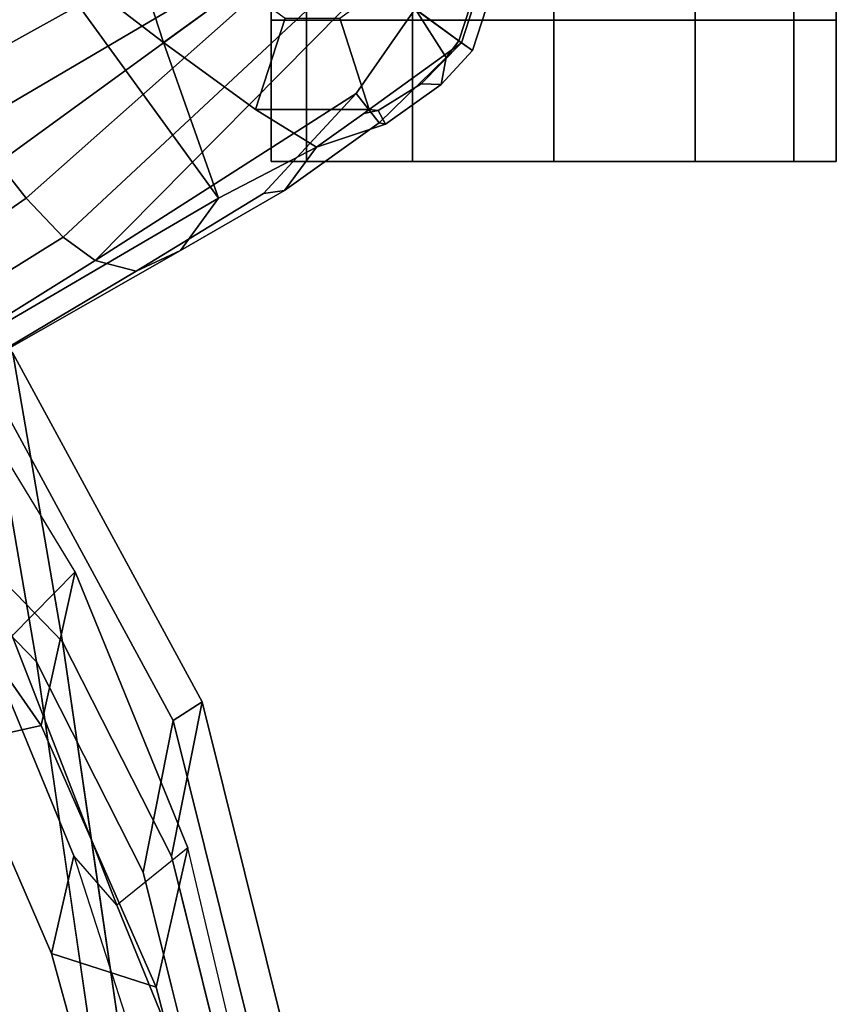
# Model space of a CAD drawing. Units: inches. Extents: x 10 to 221, y 19 to 202.
# Drawn here: x 86 to 90, y 66 to 71 of the extents above; entities that cross this region are included whole.
import ezdxf

# ---------------------------------------------------------------- set-up
doc = ezdxf.new("R2010")
doc.units = ezdxf.units.IN
doc.header["$MEASUREMENT"] = 0
for name, color, linetype in [('SEAT-BASE', 5, 'Continuous'), ('SEAT-CASTER', 5, 'Continuous'), ('SEAT-FABRIC', 5, 'Continuous'), ('SEAT-FRAME', 5, 'Continuous')]:
    doc.layers.add(name, color=color, linetype=linetype)

# ---------------------------------------------------------------- blocks, each defined once
blk = doc.blocks.new('1EMBODY_ARMS_0T')
at = {"layer": 'SEAT-BASE'}
for points in [[(-10.1014, -6.4744, 3.3009), (-9.9333, -6.2423, 3.6448), (-7.6682, -4.9525, 3.6535), (-8.8589, -5.7486, 3.4867)], [(-9.9333, -6.2423, 3.6448), (-9.7373, -6.1512, 3.936), (-7.937, -5.0818, 4.1159), (-7.6682, -4.9525, 3.6535)], [(-9.5559, -6.1992, 4.1694), (-7.9282, -5.1837, 4.4452), (-7.937, -5.0818, 4.1159), (-9.7373, -6.1512, 3.936)], [(-9.5559, -6.1992, 4.1694), (-9.4141, -6.3018, 4.3076), (-7.8568, -5.331, 4.6869), (-7.9282, -5.1837, 4.4452)], [(-9.4141, -6.3018, 4.3076), (-9.2506, -6.4741, 4.4091), (-7.7776, -5.4539, 4.79), (-7.8568, -5.331, 4.6869)], [(-9.2506, -6.4741, 4.4091), (-9.126, -6.6304, 4.4343), (-7.6799, -5.5798, 4.8268), (-7.7776, -5.4539, 4.79)], [(-8.8589, -5.7486, 3.4867), (-8.2047, -6.6489, 3.4867), (-9.279, -7.6063, 3.3009), (-10.1014, -6.4744, 3.3009)], [(-7.0797, -5.7625, 3.6535), (-9.0063, -7.5181, 3.6448), (-9.279, -7.6063, 3.3009), (-8.2047, -6.6489, 3.4867)], [(-9.5559, -6.1992, 4.1694), (-9.7373, -6.1512, 3.936), (-10.3008, -6.4944, 3.7995), (-10.7109, -6.9374, 3.8469)], [(-10.3938, -6.5075, 3.6162), (-10.3008, -6.4944, 3.7995), (-9.7373, -6.1512, 3.936), (-9.9333, -6.2423, 3.6448)], [(-9.5559, -6.1992, 4.1694), (-10.7109, -6.9374, 3.8469), (-10.9716, -7.3111, 3.8499), (-10.7876, -7.445, 3.9512)], [(-10.8514, -7.6413, 3.9512), (-9.4141, -6.3018, 4.3076), (-9.5559, -6.1992, 4.1694), (-10.7876, -7.445, 3.9512)], [(-10.3938, -6.5075, 3.6162), (-9.9333, -6.2423, 3.6448), (-10.1014, -6.4744, 3.3009), (-10.5351, -6.7003, 3.2378)], [(-9.4141, -6.3018, 4.3076), (-10.8514, -7.6413, 3.9512), (-10.7876, -7.8377, 3.9512), (-9.2506, -6.4741, 4.4091)], [(-9.2506, -6.4741, 4.4091), (-10.7876, -7.8377, 3.9512), (-10.7876, -7.8377, 3.9512), (-9.126, -6.6304, 4.4343)], [(-10.1014, -6.4744, 3.3009), (-9.8581, -7.1625, 3.1211), (-10.2652, -6.8667, 3.1211), (-10.5351, -6.7003, 3.2378)], [(-9.279, -7.6063, 3.3009), (-9.8581, -7.1625, 3.1211), (-10.1014, -6.4744, 3.3009), (-9.279, -7.6063, 3.3009)], [(-10.3938, -6.5075, 3.6162), (-10.5351, -6.7003, 3.2378), (-10.8395, -6.8019, 3.3443), (-10.8119, -6.8076, 3.5955)], [(-10.3938, -6.5075, 3.6162), (-10.8119, -6.8076, 3.5955), (-10.7109, -6.9374, 3.8469), (-10.3008, -6.4944, 3.7995)], [(-10.7876, -7.8377, 3.9512), (-10.7876, -7.8377, 3.9512), (-9.0159, -6.7972, 4.4091), (-9.126, -6.6304, 4.4343)], [(-10.8076, -6.8616, 3.1572), (-10.8395, -6.8019, 3.3443), (-10.5351, -6.7003, 3.2378), (-10.7442, -6.8492, 3.1395)], [(-10.7442, -6.8492, 3.1395), (-10.5351, -6.7003, 3.2378), (-10.2652, -6.8667, 3.1211), (-10.7684, -6.8667, 3.1211)], [(-11.0865, -6.977, 3.3418), (-11.1078, -7.0972, 3.6121), (-10.8119, -6.8076, 3.5955), (-10.8395, -6.8019, 3.3443)], [(-11.1078, -7.0972, 3.6121), (-10.9716, -7.3111, 3.8499), (-10.7109, -6.9374, 3.8469), (-10.8119, -6.8076, 3.5955)], [(-10.9973, -6.98, 3.1259), (-11.0865, -6.977, 3.3418), (-10.8395, -6.8019, 3.3443), (-10.8076, -6.8616, 3.1572)], [(-10.7876, -7.8377, 3.9512), (-10.6206, -7.959, 3.9512), (-8.9025, -7.006, 4.3076), (-9.0159, -6.7972, 4.4091)], [(-10.9973, -6.98, 3.1259), (-10.8076, -6.8616, 3.1572), (-10.7684, -6.8667, 3.1211), (-11.1761, -7.162, 3.1215)], [(-10.6378, -7.27, 2.7801), (-10.833, -7.4118, 2.7801), (-11.1761, -7.162, 3.1215), (-10.7684, -6.8667, 3.1211)], [(-10.7442, -6.8492, 3.1395), (-10.7684, -6.8667, 3.1211), (-10.8076, -6.8616, 3.1572), (-10.7442, -6.8492, 3.1395)], [(-10.3966, -7.27, 2.7801), (-10.6378, -7.27, 2.7801), (-10.7684, -6.8667, 3.1211), (-10.2652, -6.8667, 3.1211)], [(-10.2015, -7.4118, 2.7801), (-10.3966, -7.27, 2.7801), (-10.2652, -6.8667, 3.1211), (-9.8581, -7.1625, 3.1211)], [(-11.0865, -6.977, 3.3418), (-10.9973, -6.98, 3.1259), (-11.1761, -7.162, 3.1215), (-11.2245, -7.1273, 3.3298)], [(-11.0865, -6.977, 3.3418), (-11.2245, -7.1273, 3.3298), (-11.1646, -7.1708, 3.6166), (-11.1078, -7.0972, 3.6121)], [(-8.8487, -7.1726, 4.1694), (-8.9025, -7.006, 4.3076), (-10.6206, -7.959, 3.9512), (-10.4141, -7.959, 3.9512)], [(-10.9716, -7.3111, 3.8499), (-11.1078, -7.0972, 3.6121), (-11.1646, -7.1708, 3.6166), (-10.9716, -7.3111, 3.8499)], [(-11.3317, -7.641, 3.1215), (-11.3915, -7.6412, 3.3298), (-11.2245, -7.1273, 3.3298), (-11.1761, -7.162, 3.1215)], [(-11.3915, -7.6412, 3.3298), (-11.3175, -7.6412, 3.6166), (-11.1646, -7.1708, 3.6166), (-11.2245, -7.1273, 3.3298)], [(-10.833, -7.4118, 2.7801), (-10.9075, -7.6412, 2.7801), (-11.3317, -7.641, 3.1215), (-11.1761, -7.162, 3.1215)], [(-11.3175, -7.6412, 3.6166), (-11.0789, -7.6412, 3.8499), (-10.9716, -7.3111, 3.8499), (-11.1646, -7.1708, 3.6166)], [(-10.3437, -8.1754, 3.8499), (-9.9077, -8.0429, 3.8469), (-8.8487, -7.1726, 4.1694), (-10.4141, -7.959, 3.9512)], [(-10.127, -7.6412, 2.7801), (-10.2015, -7.4118, 2.7801), (-9.8581, -7.1625, 3.1211), (-9.7026, -7.641, 3.1211)], [(-9.3597, -7.7898, 3.7995), (-8.8592, -7.3599, 3.936), (-8.8487, -7.1726, 4.1694), (-9.9077, -8.0429, 3.8469)], [(-9.7026, -7.641, 3.1211), (-9.8581, -7.1625, 3.1211), (-9.279, -7.6063, 3.3009), (-9.6279, -7.949, 3.2378)]]:
    blk.add_3dface(points, dxfattribs=at)
at = {"layer": 'SEAT-CASTER'}
for points, invisible_edges in [([(-11.5848, -6.6371, 0.0301), (-12.8348, -6.6371, 1.2801), (-12.6473, -6.6371, 1.9051), (-10.9598, -6.6371, 0.1863)], 5), ([(-11.5848, -6.6371, 0.0625), (-12.8348, -6.6371, 1.3125), (-12.6473, -6.6371, 1.9375), (-10.9598, -6.6371, 0.2188)], 5), ([(-12.2098, -6.6371, 0.2188), (-12.6473, -6.6371, 0.6875), (-12.8348, -6.6371, 1.3125), (-11.5848, -6.6371, 0.0625)], 4), ([(-12.2098, -6.6371, 0.1863), (-12.6473, -6.6371, 0.6551), (-12.8348, -6.6371, 1.2801), (-11.5848, -6.6371, 0.0301)], 4), ([(-10.9598, -6.6371, 0.1863), (-12.6473, -6.6371, 1.9051), (-12.2098, -6.6371, 2.3738), (-10.4911, -6.6371, 0.6551)], 5), ([(-10.9598, -6.6371, 0.2188), (-12.6473, -6.6371, 1.9375), (-12.2098, -6.6371, 2.4062), (-10.4911, -6.6371, 0.6875)], 5), ([(-10.4911, -6.6371, 0.6551), (-12.2098, -6.6371, 2.3738), (-11.5848, -6.6371, 2.5301), (-10.3348, -6.6371, 1.2801)], 5), ([(-10.4911, -6.6371, 0.6875), (-12.2098, -6.6371, 2.4062), (-11.5848, -6.6371, 2.5625), (-10.3348, -6.6371, 1.3125)], 5), ([(-10.3348, -6.6371, 1.2801), (-11.5848, -6.6371, 2.5301), (-10.9598, -6.6371, 2.3738), (-10.4911, -6.6371, 1.9051)], 1), ([(-10.3348, -6.6371, 1.3125), (-11.5848, -6.6371, 2.5625), (-10.9598, -6.6371, 2.4062), (-10.4911, -6.6371, 1.9375)], 1), ([(-12.8348, -7.2621, 1.2801), (-11.5848, -7.2621, 0.0301), (-10.9598, -7.2621, 0.1863), (-12.6473, -7.2621, 1.9051)], 5), ([(-12.8348, -7.2621, 1.3125), (-11.5848, -7.2621, 0.0625), (-10.9598, -7.2621, 0.2188), (-12.6473, -7.2621, 1.9375)], 5), ([(-12.6473, -7.2621, 0.6875), (-12.2098, -7.2621, 0.2188), (-11.5848, -7.2621, 0.0625), (-12.8348, -7.2621, 1.3125)], 4), ([(-12.6473, -7.2621, 0.6551), (-12.2098, -7.2621, 0.1863), (-11.5848, -7.2621, 0.0301), (-12.8348, -7.2621, 1.2801)], 4), ([(-12.6473, -7.2621, 1.9051), (-10.9598, -7.2621, 0.1863), (-10.4911, -7.2621, 0.6551), (-12.2098, -7.2621, 2.3738)], 5), ([(-12.6473, -7.2621, 1.9375), (-10.9598, -7.2621, 0.2188), (-10.4911, -7.2621, 0.6875), (-12.2098, -7.2621, 2.4062)], 5), ([(-12.2098, -7.2621, 2.3738), (-10.4911, -7.2621, 0.6551), (-10.3348, -7.2621, 1.2801), (-11.5848, -7.2621, 2.5301)], 5), ([(-12.2098, -7.2621, 2.4062), (-10.4911, -7.2621, 0.6875), (-10.3348, -7.2621, 1.3125), (-11.5848, -7.2621, 2.5625)], 5), ([(-11.5848, -7.2621, 2.5301), (-10.3348, -7.2621, 1.2801), (-10.4911, -7.2621, 1.9051), (-10.9598, -7.2621, 2.3738)], 1), ([(-11.5848, -7.2621, 2.5625), (-10.3348, -7.2621, 1.3125), (-10.4911, -7.2621, 1.9375), (-10.9598, -7.2621, 2.4062)], 1)]:
    blk.add_3dface(points, dxfattribs=dict(at, invisible_edges=invisible_edges))
at = {"layer": 'SEAT-CASTER', "linetype": 'Continuous'}
for points in [[(-12.8348, -6.6371, 1.2801), (-12.8348, -7.2621, 1.2801), (-12.6473, -7.2621, 1.9051), (-12.6473, -6.6371, 1.9051)], [(-12.6473, -6.6371, 0.6875), (-12.6473, -7.2621, 0.6875), (-12.8348, -7.2621, 1.3125), (-12.8348, -6.6371, 1.3125)], [(-12.6473, -6.6371, 0.6551), (-12.6473, -7.2621, 0.6551), (-12.8348, -7.2621, 1.2801), (-12.8348, -6.6371, 1.2801)], [(-12.8348, -6.6371, 1.3125), (-12.8348, -7.2621, 1.3125), (-12.6473, -7.2621, 1.9375), (-12.6473, -6.6371, 1.9375)], [(-12.2098, -6.6371, 0.1863), (-12.2098, -7.2621, 0.1863), (-12.6473, -7.2621, 0.6551), (-12.6473, -6.6371, 0.6551)], [(-12.2098, -6.6371, 0.2188), (-12.2098, -7.2621, 0.2188), (-12.6473, -7.2621, 0.6875), (-12.6473, -6.6371, 0.6875)], [(-12.6473, -6.6371, 1.9051), (-12.6473, -7.2621, 1.9051), (-12.2098, -7.2621, 2.3738), (-12.2098, -6.6371, 2.3738)], [(-12.6473, -6.6371, 1.9375), (-12.6473, -7.2621, 1.9375), (-12.2098, -7.2621, 2.4062), (-12.2098, -6.6371, 2.4062)], [(-11.5848, -6.6371, 0.0301), (-11.5848, -7.2621, 0.0301), (-12.2098, -7.2621, 0.1863), (-12.2098, -6.6371, 0.1863)], [(-11.5848, -6.6371, 0.0625), (-11.5848, -7.2621, 0.0625), (-12.2098, -7.2621, 0.2188), (-12.2098, -6.6371, 0.2188)], [(-12.2098, -6.6371, 2.3738), (-12.2098, -7.2621, 2.3738), (-11.5848, -7.2621, 2.5301), (-11.5848, -6.6371, 2.5301)], [(-12.2098, -6.6371, 2.4062), (-12.2098, -7.2621, 2.4062), (-11.5848, -7.2621, 2.5625), (-11.5848, -6.6371, 2.5625)], [(-10.9598, -6.6371, 0.1863), (-10.9598, -7.2621, 0.1863), (-11.5848, -7.2621, 0.0301), (-11.5848, -6.6371, 0.0301)], [(-10.9598, -6.6371, 0.2188), (-10.9598, -7.2621, 0.2188), (-11.5848, -7.2621, 0.0625), (-11.5848, -6.6371, 0.0625)], [(-11.5848, -6.6371, 2.5301), (-11.5848, -7.2621, 2.5301), (-10.9598, -7.2621, 2.3738), (-10.9598, -6.6371, 2.3738)], [(-11.5848, -6.6371, 2.5625), (-11.5848, -7.2621, 2.5625), (-10.9598, -7.2621, 2.4062), (-10.9598, -6.6371, 2.4062)], [(-10.4911, -6.6371, 0.6551), (-10.4911, -7.2621, 0.6551), (-10.9598, -7.2621, 0.1863), (-10.9598, -6.6371, 0.1863)], [(-10.4911, -6.6371, 0.6875), (-10.4911, -7.2621, 0.6875), (-10.9598, -7.2621, 0.2188), (-10.9598, -6.6371, 0.2188)], [(-10.9598, -6.6371, 2.3738), (-10.9598, -7.2621, 2.3738), (-10.4911, -7.2621, 1.9051), (-10.4911, -6.6371, 1.9051)], [(-10.9598, -6.6371, 2.4062), (-10.9598, -7.2621, 2.4062), (-10.4911, -7.2621, 1.9375), (-10.4911, -6.6371, 1.9375)], [(-10.4911, -6.6371, 1.9051), (-10.4911, -7.2621, 1.9051), (-10.3348, -7.2621, 1.2801), (-10.3348, -6.6371, 1.2801)], [(-10.3348, -6.6371, 1.3125), (-10.3348, -7.2621, 1.3125), (-10.4911, -7.2621, 0.6875), (-10.4911, -6.6371, 0.6875)], [(-10.3348, -6.6371, 1.2801), (-10.3348, -7.2621, 1.2801), (-10.4911, -7.2621, 0.6551), (-10.4911, -6.6371, 0.6551)], [(-10.4911, -6.6371, 1.9375), (-10.4911, -7.2621, 1.9375), (-10.3348, -7.2621, 1.3125), (-10.3348, -6.6371, 1.3125)], [(-12.8348, -7.2621, 1.2801), (-12.8348, -8.0121, 1.2801), (-12.6473, -8.0121, 1.9051), (-12.6473, -7.2621, 1.9051)], [(-12.8348, -7.2621, 1.3125), (-12.8348, -8.0121, 1.3125), (-12.6473, -8.0121, 1.9375), (-12.6473, -7.2621, 1.9375)], [(-12.6473, -7.2621, 1.9051), (-12.6473, -8.0121, 1.9051), (-12.2098, -8.0121, 2.3738), (-12.2098, -7.2621, 2.3738)], [(-12.6473, -7.2621, 1.9375), (-12.6473, -8.0121, 1.9375), (-12.2098, -8.0121, 2.4062), (-12.2098, -7.2621, 2.4062)], [(-12.2098, -7.2621, 2.3738), (-12.2098, -8.0121, 2.3738), (-11.5848, -8.0121, 2.5301), (-11.5848, -7.2621, 2.5301)], [(-12.2098, -7.2621, 2.4062), (-12.2098, -8.0121, 2.4062), (-11.5848, -8.0121, 2.5625), (-11.5848, -7.2621, 2.5625)], [(-11.5848, -7.2621, 2.5301), (-11.5848, -8.0121, 2.5301), (-10.9598, -8.0121, 2.3738), (-10.9598, -7.2621, 2.3738)], [(-11.5848, -7.2621, 2.5625), (-11.5848, -8.0121, 2.5625), (-10.9598, -8.0121, 2.4062), (-10.9598, -7.2621, 2.4062)], [(-10.9598, -7.2621, 2.3738), (-10.9598, -8.0121, 2.3738), (-10.4911, -8.0121, 1.9051), (-10.4911, -7.2621, 1.9051)], [(-10.9598, -7.2621, 2.4062), (-10.9598, -8.0121, 2.4062), (-10.4911, -8.0121, 1.9375), (-10.4911, -7.2621, 1.9375)], [(-10.4911, -7.2621, 1.9051), (-10.4911, -8.0121, 1.9051), (-10.3348, -8.0121, 1.2801), (-10.3348, -7.2621, 1.2801)], [(-10.4911, -7.2621, 1.9375), (-10.4911, -8.0121, 1.9375), (-10.3348, -8.0121, 1.3125), (-10.3348, -7.2621, 1.3125)]]:
    blk.add_3dface(points, dxfattribs=at)
at = {"layer": 'SEAT-CASTER'}
for points in [[(-10.3348, -7.2621, 1.2801), (-10.3348, -8.0121, 1.2801), (-12.8348, -8.0121, 1.2801), (-12.8348, -7.2621, 1.2801)], [(-10.3348, -7.2621, 1.3125), (-10.3348, -8.0121, 1.3125), (-12.8348, -8.0121, 1.3125), (-12.8348, -7.2621, 1.3125)]]:
    blk.add_3dface(points, dxfattribs=at)
at = {"layer": 'SEAT-FABRIC'}
for points in [[(-9.8925, -3.5635, 37.9046), (-10.4354, -1.3824, 36.8745), (-10.5945, -1.9736, 35.8023), (-10.0289, -4.2466, 36.9293)], [(-10.4552, -1.9349, 35.86), (-9.9007, -4.1633, 36.9649), (-10.0289, -4.2466, 36.9293), (-10.5945, -1.9736, 35.8023)], [(-9.8925, -3.5635, 37.9046), (-10.0289, -4.2466, 36.9293), (-9.1914, -5.7881, 38.2846), (-9.4112, -4.5117, 38.6784)], [(-9.0796, -5.6746, 38.2936), (-9.1914, -5.7881, 38.2846), (-10.0289, -4.2466, 36.9293), (-9.9007, -4.1633, 36.9649)], [(-7.7639, -7.0075, 40.0253), (-8.1313, -5.834, 40.3589), (-9.4112, -4.5117, 38.6784), (-9.1914, -5.7881, 38.2846)]]:
    blk.add_3dface(points, dxfattribs=at)
for points, invisible_edges in [([(-9.4112, -4.5117, 38.6784), (-9.7384, -2.2688, 38.7712), (-10.4354, -1.3824, 36.8745), (-9.8925, -3.5635, 37.9046)], 2), ([(-8.571, -3.9812, 40.5707), (-8.8632, -2.0004, 40.6901), (-9.7384, -2.2688, 38.7712), (-9.5748, -3.3903, 38.7248)], 10), ([(-8.571, -3.9812, 40.5707), (-9.5748, -3.3903, 38.7248), (-9.4112, -4.5117, 38.6784), (-8.1313, -5.834, 40.3589)], 1)]:
    blk.add_3dface(points, dxfattribs=dict(at, invisible_edges=invisible_edges))
at = {"layer": 'SEAT-FRAME'}
for points in [[(-10.4552, -1.9349, 35.86), (-10.2992, -1.3553, 36.9112), (-9.767, -3.4936, 37.921), (-9.9007, -4.1633, 36.9649)], [(-9.8254, -2.9844, 37.7205), (-10.0783, -2.0191, 37.2433), (-10.2897, -2.228, 36.0428), (-9.9658, -3.6, 36.6944)], [(-9.6304, -2.1567, 37.0214), (-10.0783, -2.0191, 37.2433), (-9.8254, -2.9844, 37.7205), (-9.3621, -3.1333, 37.5228)], [(-9.3621, -3.1333, 37.5228), (-9.4614, -3.5655, 36.9244), (-9.7446, -2.6861, 36.3681), (-9.6304, -2.1567, 37.0214)], [(-9.9658, -3.6, 36.6944), (-9.6512, -3.3465, 36.6625), (-9.8602, -2.8328, 36.2364), (-10.2897, -2.228, 36.0428)], [(-9.7446, -2.6861, 36.3681), (-9.8602, -2.8328, 36.2364), (-9.6512, -3.3465, 36.6625), (-9.4614, -3.5655, 36.9244)], [(-9.8254, -2.9844, 37.7205), (-9.9658, -3.6, 36.6944), (-9.4672, -4.821, 37.5714), (-9.3171, -4.1414, 38.5656)], [(-8.9588, -4.062, 38.1951), (-9.3621, -3.1333, 37.5228), (-9.8254, -2.9844, 37.7205), (-9.3171, -4.1414, 38.5656)], [(-9.3621, -3.1333, 37.5228), (-8.9588, -4.062, 38.1951), (-9.1009, -4.4361, 37.5495), (-9.4614, -3.5655, 36.9244)], [(-9.1881, -4.538, 37.4828), (-9.4672, -4.821, 37.5714), (-9.9658, -3.6, 36.6944), (-9.6512, -3.3465, 36.6625)], [(-9.6512, -3.3465, 36.6625), (-9.4614, -3.5655, 36.9244), (-9.1009, -4.4361, 37.5495), (-9.1881, -4.538, 37.4828)], [(-9.0796, -5.6746, 38.2936), (-9.9007, -4.1633, 36.9649), (-9.767, -3.4936, 37.921), (-9.2952, -4.4233, 38.6797)], [(-8.9588, -4.062, 38.1951), (-9.3171, -4.1414, 38.5656), (-8.9227, -4.7058, 39.1295), (-8.5675, -4.6779, 38.7761)], [(-8.9227, -4.7058, 39.1295), (-9.3171, -4.1414, 38.5656), (-9.4672, -4.821, 37.5714), (-9.0668, -5.4767, 38.1908)], [(-9.2952, -4.4233, 38.6797), (-8.0403, -5.7196, 40.3272), (-7.6801, -6.8701, 40.0002), (-9.0796, -5.6746, 38.2936)], [(-9.0668, -5.4767, 38.1908), (-8.7733, -5.2409, 38.1276), (-9.1881, -4.538, 37.4828), (-9.4672, -4.821, 37.5714)]]:
    blk.add_3dface(points, dxfattribs=at)
for points, invisible_edges in [([(-10.2992, -1.3553, 36.9112), (-9.6159, -2.2243, 38.7707), (-9.2952, -4.4233, 38.6797), (-9.767, -3.4936, 37.921)], 1), ([(-9.6159, -2.2243, 38.7707), (-8.7579, -1.9612, 40.6519), (-8.4714, -3.9031, 40.5349), (-9.4555, -3.3238, 38.7252)], 5), ([(-9.2952, -4.4233, 38.6797), (-9.4555, -3.3238, 38.7252), (-8.4714, -3.9031, 40.5349), (-8.0403, -5.7196, 40.3272)], 2)]:
    blk.add_3dface(points, dxfattribs=dict(at, invisible_edges=invisible_edges))

msp = doc.modelspace()

# ---------------------------------------------------------------- block references
at = {"rotation": 180}
msp.add_blockref('1EMBODY_ARMS_0T', (77.2143, 63.3221), dxfattribs=at)

doc.saveas('drawing.dxf')
